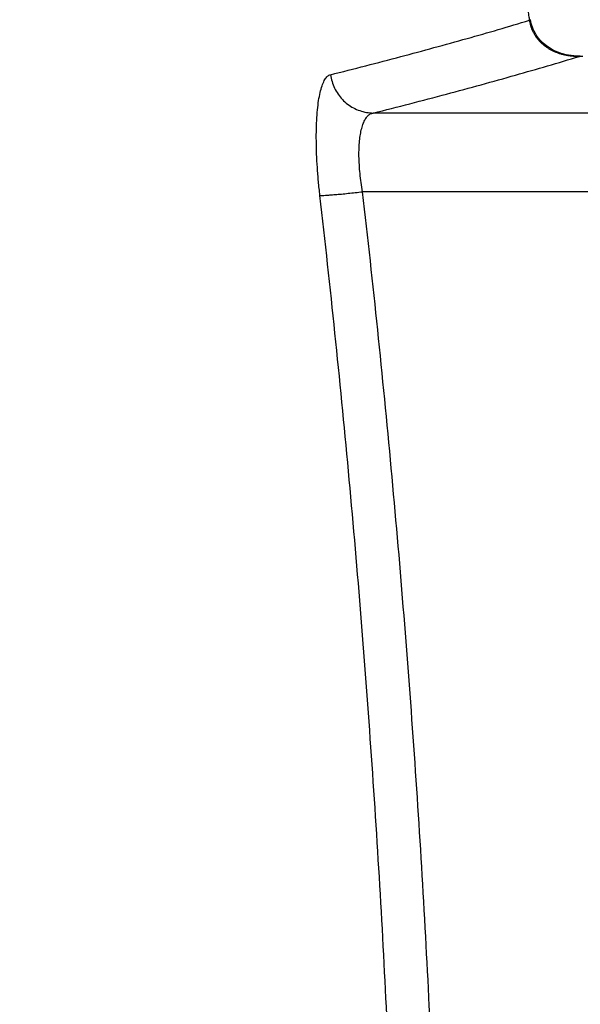
# Model space of a CAD drawing. Units: inches. Extents: x -20 to 354, y 0 to 289.
# Drawn here: x 152 to 153, y 125 to 127 of the extents above; entities that cross this region are included whole.
import ezdxf

# ---------------------------------------------------------------- set-up
doc = ezdxf.new("R2010")
doc.units = ezdxf.units.IN
doc.header["$LTSCALE"] = 16
doc.header["$MEASUREMENT"] = 0
doc.layers.add('36HC', color=7, linetype='Continuous')
doc.layers.add('dim', color=1, linetype='Continuous')

# ---------------------------------------------------------------- blocks, each defined once
blk = doc.blocks.new('A$C26050B71')
at = {"layer": '36HC', "color": 7}
for p, q in [((254.34, 630.826), (254.333, 630.864)), ((254.348, 630.787), (254.34, 630.826)), ((254.359, 630.748), (254.348, 630.787)), ((254.372, 630.709), (254.359, 630.748)), ((254.387, 630.671), (254.372, 630.709)), ((254.404, 630.633), (254.387, 630.671)), ((254.424, 630.595), (254.404, 630.633)), ((254.446, 630.559), (254.424, 630.595)), ((254.47, 630.523), (254.446, 630.559)), ((254.496, 630.488), (254.47, 630.523)), ((254.524, 630.454), (254.496, 630.488)), ((254.554, 630.421), (254.524, 630.454)), ((254.587, 630.39), (254.554, 630.421)), ((254.621, 630.36), (254.587, 630.39)), ((254.657, 630.332), (254.621, 630.36)), ((254.694, 630.305), (254.657, 630.332)), ((254.734, 630.28), (254.694, 630.305)), ((254.775, 630.256), (254.734, 630.28)), ((254.818, 630.234), (254.775, 630.256)), ((254.862, 630.214), (254.818, 630.234)), ((254.907, 630.197), (254.862, 630.214)), ((254.954, 630.18), (254.907, 630.197)), ((255.002, 630.167), (254.954, 630.18)), ((255.051, 630.155), (255.002, 630.167)), ((255.101, 630.145), (255.051, 630.155)), ((255.152, 630.138), (255.101, 630.145)), ((255.204, 630.132), (255.152, 630.138)), ((255.257, 630.129), (255.204, 630.132)), ((255.311, 630.129), (255.257, 630.129)), ((255.317, 630.129), (255.311, 630.129)), ((255.337, 630.128), (255.318, 630.129)), ((255.337, 630.129), (255.318, 630.129)), ((265.477, 628.978), (251.156, 628.978)), ((265.477, 627.387), (250.942, 627.387))]:
    blk.add_line(p, q, dxfattribs=at)
for points, knots in [([(250.294, 629.752), (250.768, 629.871), (251.241, 629.992), (251.713, 630.117), (252.16, 630.236), (252.607, 630.358), (253.052, 630.483), (253.472, 630.602), (253.891, 630.724), (254.309, 630.85)], [0, 0, 0, 0, 1, 1, 1, 2, 2, 2, 3, 3, 3, 3]), ([(254.284, 631.028), (254.285, 631.021), (254.286, 631.014), (254.287, 631.007), (254.29, 630.988), (254.292, 630.969), (254.295, 630.949), (254.298, 630.932), (254.3, 630.914), (254.303, 630.897), (254.305, 630.881), (254.307, 630.866), (254.309, 630.85)], [0, 0, 0, 0, 1, 1, 1, 2, 2, 2, 3, 3, 3, 4, 4, 4, 4]), ([(254.309, 630.85), (254.317, 630.853), (254.335, 630.853), (254.332, 630.861), (254.332, 630.861), (254.332, 630.862), (254.332, 630.862)], [0, 0, 0, 0, 1, 1, 1, 2, 2, 2, 2]), ([(254.309, 630.85), (254.311, 630.841), (254.312, 630.832), (254.314, 630.823), (254.315, 630.814), (254.317, 630.805), (254.319, 630.796)], [0, 0, 0, 0, 1, 1, 1, 2, 2, 2, 2]), ([(254.319, 630.796), (254.321, 630.787), (254.323, 630.778), (254.326, 630.769), (254.328, 630.76), (254.33, 630.751), (254.333, 630.742), (254.336, 630.734), (254.338, 630.725), (254.341, 630.716), (254.344, 630.707), (254.347, 630.699), (254.351, 630.69)], [0, 0, 0, 0, 1, 1, 1, 2, 2, 2, 3, 3, 3, 4, 4, 4, 4]), ([(254.351, 630.69), (254.354, 630.682), (254.357, 630.673), (254.361, 630.665), (254.364, 630.656), (254.368, 630.648), (254.372, 630.639), (254.376, 630.631), (254.38, 630.623), (254.384, 630.614), (254.388, 630.606), (254.393, 630.598), (254.397, 630.59), (254.402, 630.582), (254.406, 630.574), (254.411, 630.566), (254.416, 630.558), (254.421, 630.55), (254.426, 630.542), (254.431, 630.534), (254.436, 630.527), (254.442, 630.519), (254.447, 630.511), (254.453, 630.504), (254.458, 630.496), (254.464, 630.489), (254.47, 630.482), (254.476, 630.474), (254.481, 630.467), (254.488, 630.46), (254.494, 630.453), (254.5, 630.445), (254.506, 630.439), (254.513, 630.432), (254.519, 630.425), (254.526, 630.418), (254.533, 630.411), (254.54, 630.404), (254.546, 630.398), (254.553, 630.391), (254.561, 630.385), (254.568, 630.378), (254.575, 630.372), (254.582, 630.365), (254.589, 630.359), (254.597, 630.353), (254.605, 630.347), (254.612, 630.341), (254.62, 630.335), (254.628, 630.329), (254.635, 630.323), (254.644, 630.318), (254.651, 630.312), (254.66, 630.306), (254.668, 630.301), (254.676, 630.295), (254.684, 630.29), (254.693, 630.285), (254.701, 630.28), (254.71, 630.275), (254.718, 630.269), (254.727, 630.264), (254.736, 630.26), (254.744, 630.255), (254.753, 630.25), (254.762, 630.245), (254.772, 630.241), (254.78, 630.236), (254.79, 630.232), (254.799, 630.228), (254.808, 630.223), (254.818, 630.219), (254.827, 630.215), (254.836, 630.211), (254.846, 630.207), (254.856, 630.204), (254.865, 630.2), (254.875, 630.196), (254.885, 630.193), (254.895, 630.189), (254.904, 630.186), (254.914, 630.183), (254.924, 630.179), (254.934, 630.176), (254.944, 630.173), (254.955, 630.17), (254.965, 630.167), (254.975, 630.165), (254.985, 630.162), (254.996, 630.159), (255.006, 630.157), (255.017, 630.154), (255.027, 630.152), (255.038, 630.15), (255.048, 630.148), (255.059, 630.146), (255.07, 630.144), (255.08, 630.142), (255.091, 630.141), (255.102, 630.139), (255.113, 630.137), (255.124, 630.136), (255.135, 630.135), (255.138, 630.134), (255.142, 630.134), (255.146, 630.133)], [0, 0, 0, 0, 1, 1, 1, 2, 2, 2, 3, 3, 3, 4, 4, 4, 5, 5, 5, 6, 6, 6, 7, 7, 7, 8, 8, 8, 9, 9, 9, 10, 10, 10, 11, 11, 11, 12, 12, 12, 13, 13, 13, 14, 14, 14, 15, 15, 15, 16, 16, 16, 17, 17, 17, 18, 18, 18, 19, 19, 19, 20, 20, 20, 21, 21, 21, 22, 22, 22, 23, 23, 23, 24, 24, 24, 25, 25, 25, 26, 26, 26, 27, 27, 27, 28, 28, 28, 29, 29, 29, 30, 30, 30, 31, 31, 31, 32, 32, 32, 33, 33, 33, 34, 34, 34, 35, 35, 35, 35]), ([(251.156, 628.978), (251.651, 629.102), (252.145, 629.229), (252.638, 629.361), (253.104, 629.485), (253.568, 629.612), (254.032, 629.744), (254.462, 629.866), (254.891, 629.992), (255.319, 630.122)], [0, 0, 0, 0, 1, 1, 1, 2, 2, 2, 3, 3, 3, 3]), ([(255.146, 630.133), (255.153, 630.133), (255.16, 630.132), (255.168, 630.131), (255.179, 630.13), (255.19, 630.129), (255.201, 630.129), (255.212, 630.128), (255.224, 630.127), (255.235, 630.127), (255.246, 630.127), (255.257, 630.126), (255.269, 630.126), (255.28, 630.126), (255.291, 630.126), (255.303, 630.127), (255.311, 630.127), (255.318, 630.127), (255.326, 630.127)], [0, 0, 0, 0, 1, 1, 1, 2, 2, 2, 3, 3, 3, 4, 4, 4, 5, 5, 5, 6, 6, 6, 6]), ([(255.337, 630.128), (255.347, 630.128), (255.358, 630.128), (255.368, 630.128), (255.375, 630.128), (255.381, 630.129), (255.389, 630.129)], [0, 0, 0, 0, 1, 1, 1, 2, 2, 2, 2]), ([(250.08, 627.313), (250.069, 627.407), (250.059, 627.501), (250.051, 627.596), (250.042, 627.689), (250.035, 627.783), (250.029, 627.877), (250.023, 627.968), (250.018, 628.059), (250.014, 628.151), (250.011, 628.238), (250.009, 628.325), (250.008, 628.412), (250.007, 628.494), (250.007, 628.576), (250.009, 628.658), (250.011, 628.734), (250.014, 628.809), (250.019, 628.885), (250.023, 628.954), (250.028, 629.022), (250.036, 629.091), (250.043, 629.152), (250.051, 629.212), (250.061, 629.273), (250.07, 629.325), (250.081, 629.377), (250.094, 629.429), (250.105, 629.472), (250.118, 629.515), (250.134, 629.557), (250.148, 629.591), (250.163, 629.624), (250.182, 629.655), (250.196, 629.679), (250.213, 629.702), (250.235, 629.72), (250.252, 629.735), (250.272, 629.747), (250.294, 629.752)], [0, 0, 0, 0, 1, 1, 1, 2, 2, 2, 3, 3, 3, 4, 4, 4, 5, 5, 5, 6, 6, 6, 7, 7, 7, 8, 8, 8, 9, 9, 9, 10, 10, 10, 11, 11, 11, 12, 12, 12, 13, 13, 13, 13]), ([(250.294, 629.752), (250.3, 629.706), (250.31, 629.659), (250.324, 629.614), (250.337, 629.569), (250.354, 629.525), (250.375, 629.483), (250.395, 629.44), (250.419, 629.399), (250.446, 629.361), (250.472, 629.322), (250.502, 629.285), (250.534, 629.252), (250.566, 629.218), (250.601, 629.186), (250.639, 629.158), (250.676, 629.129), (250.715, 629.104), (250.756, 629.082), (250.797, 629.06), (250.839, 629.041), (250.883, 629.026), (250.927, 629.011), (250.972, 628.999), (251.018, 628.991), (251.063, 628.983), (251.109, 628.979), (251.156, 628.978)], [0, 0, 0, 0, 1, 1, 1, 2, 2, 2, 3, 3, 3, 4, 4, 4, 5, 5, 5, 6, 6, 6, 7, 7, 7, 8, 8, 8, 9, 9, 9, 9]), ([(250.942, 627.387), (250.931, 627.449), (250.921, 627.51), (250.913, 627.572), (250.904, 627.633), (250.897, 627.694), (250.89, 627.755), (250.884, 627.815), (250.879, 627.874), (250.876, 627.934), (250.872, 627.991), (250.87, 628.048), (250.869, 628.105), (250.868, 628.158), (250.869, 628.211), (250.871, 628.265), (250.872, 628.314), (250.875, 628.364), (250.88, 628.413), (250.884, 628.458), (250.89, 628.503), (250.898, 628.547), (250.904, 628.587), (250.913, 628.627), (250.923, 628.666), (250.932, 628.7), (250.942, 628.734), (250.956, 628.768), (250.967, 628.796), (250.98, 628.825), (250.996, 628.851), (251.009, 628.874), (251.025, 628.896), (251.043, 628.915), (251.059, 628.932), (251.077, 628.946), (251.097, 628.958), (251.115, 628.968), (251.135, 628.975), (251.156, 628.978)], [0, 0, 0, 0, 1, 1, 1, 2, 2, 2, 3, 3, 3, 4, 4, 4, 5, 5, 5, 6, 6, 6, 7, 7, 7, 8, 8, 8, 9, 9, 9, 10, 10, 10, 11, 11, 11, 12, 12, 12, 13, 13, 13, 13]), ([(112.305, 627.694), (112.867, 627.572), (113.43, 627.449), (113.992, 627.328), (115.803, 626.937), (117.616, 626.552), (119.429, 626.174), (121.441, 625.755), (123.454, 625.344), (125.469, 624.941), (127.7, 624.495), (129.934, 624.059), (132.17, 623.632), (134.593, 623.17), (137.018, 622.719), (139.445, 622.28), (142.015, 621.815), (144.587, 621.363), (147.16, 620.924), (149.861, 620.463), (152.564, 620.017), (155.269, 619.584), (158.072, 619.136), (160.877, 618.702), (163.684, 618.284), (166.449, 617.871), (169.216, 617.473), (171.985, 617.089), (174.678, 616.715), (177.373, 616.354), (180.069, 616.005), (182.671, 615.669), (185.274, 615.345), (187.879, 615.031), (190.383, 614.73), (192.887, 614.439), (195.393, 614.158), (197.789, 613.889), (200.186, 613.628), (202.584, 613.376), (204.868, 613.136), (207.152, 612.903), (209.437, 612.676), (211.604, 612.461), (213.771, 612.251), (215.939, 612.047), (217.985, 611.854), (220.031, 611.665), (222.078, 611.479), (223.999, 611.304), (225.921, 611.132), (227.843, 610.961), (229.638, 610.802), (231.432, 610.644), (233.227, 610.485), (234.891, 610.337), (236.556, 610.19), (238.221, 610.04), (239.754, 609.901), (241.287, 609.761), (242.82, 609.617), (244.219, 609.485), (245.619, 609.35), (247.017, 609.208)], [0, 0, 0, 0, 1, 1, 1, 2, 2, 2, 3, 3, 3, 4, 4, 4, 5, 5, 5, 6, 6, 6, 7, 7, 7, 8, 8, 8, 9, 9, 9, 10, 10, 10, 11, 11, 11, 12, 12, 12, 13, 13, 13, 14, 14, 14, 15, 15, 15, 16, 16, 16, 17, 17, 17, 18, 18, 18, 19, 19, 19, 20, 20, 20, 21, 21, 21, 21]), ([(250.08, 627.313), (250.095, 627.312), (250.11, 627.312), (250.124, 627.313), (250.147, 627.313), (250.17, 627.315), (250.192, 627.316), (250.222, 627.318), (250.252, 627.32), (250.282, 627.322), (250.318, 627.325), (250.354, 627.328), (250.39, 627.331), (250.431, 627.334), (250.472, 627.338), (250.513, 627.342), (250.559, 627.346), (250.604, 627.351), (250.649, 627.356), (250.697, 627.36), (250.745, 627.365), (250.793, 627.371), (250.843, 627.376), (250.893, 627.382), (250.942, 627.387)], [0, 0, 0, 0, 1, 1, 1, 2, 2, 2, 3, 3, 3, 4, 4, 4, 5, 5, 5, 6, 6, 6, 7, 7, 7, 8, 8, 8, 8]), ([(251.439, 610.578), (251.351, 612.442), (251.241, 614.304), (251.11, 616.166), (250.98, 618.027), (250.829, 619.887), (250.657, 621.746), (250.485, 623.603), (250.293, 625.459), (250.08, 627.313)], [0, 0, 0, 0, 1, 1, 1, 2, 2, 2, 3, 3, 3, 3]), ([(252.306, 610.595), (252.217, 612.465), (252.107, 614.334), (251.976, 616.202), (251.845, 618.07), (251.694, 619.936), (251.521, 621.801), (251.349, 623.665), (251.156, 625.528), (250.942, 627.387)], [0, 0, 0, 0, 1, 1, 1, 2, 2, 2, 3, 3, 3, 3])]:
    blk.add_open_spline(points, degree=3, knots=knots, dxfattribs=at)
for points in [[(255.319, 630.122), (255.325, 630.124), (255.331, 630.126), (255.337, 630.128)], [(255.326, 630.127), (255.33, 630.127), (255.333, 630.127), (255.337, 630.128)]]:
    blk.add_open_spline(points, degree=3, dxfattribs=at)

msp = doc.modelspace()

# ---------------------------------------------------------------- block references
at = {"layer": 'dim', "xscale": 0.08333333333337123, "yscale": 0.08333333333337123, "zscale": 0.08333333333337123}
msp.add_blockref('A$C26050B71', (132.0816, 73.9418), dxfattribs=at)

doc.saveas('drawing.dxf')
